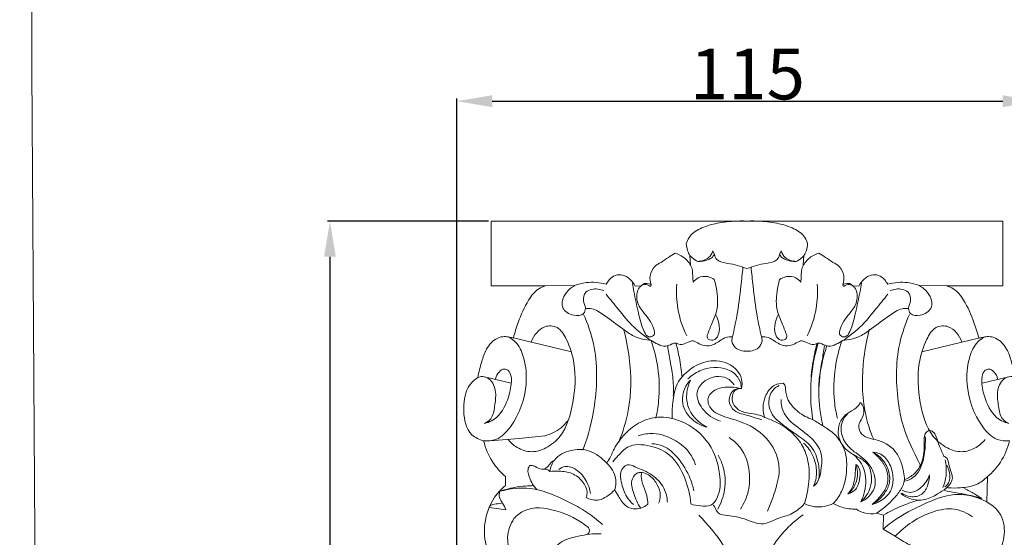
# Model space of a CAD drawing. Units: millimetres. Extents: x -4 to 1104, y -53 to 5505.
# Drawn here: x -4 to 190, y 4543 to 4645 of the extents above; entities that cross this region are included whole.
import ezdxf

# ---------------------------------------------------------------- set-up
doc = ezdxf.new("R2010")
doc.units = ezdxf.units.MM
doc.layers.get('0').update_dxf_attribs({"lineweight": 5})
doc.styles.add('Arial', font='arial.ttf')
doc.dimstyles.new('Dimension Style 01', dxfattribs={"dimtxt": 10, "dimasz": 7, "dimexe": 0.5, "dimexo": 0.5, "dimgap": 0.25, "dimtad": 1, "dimtoh": 1, "dimdec": 0, "dimzin": 1, "dimdsep": 46, "dimtxsty": 'Arial', "dimcen": 0.5, "dimazin": 0, "dimtfac": 1, "dimtdec": 4, "dimtix": 1, "dimtmove": 1, "dimatfit": 3, "dimfxl": 1, "dimtolj": 1, "dimtzin": 1, "dimarcsym": 0})

# ---------------------------------------------------------------- blocks, each defined once
blk = doc.blocks.new('*D2239')
at = {"color": 0, "lineweight": -2, "transparency": 16777216}
for p, q in [((82.36, 4497.17), (82.36, 4629.34)), ((89.36, 4628.84), (190.16, 4628.84)), ((197.16, 4505.87), (197.16, 4629.34))]:
    blk.add_line(p, q, dxfattribs=at)
at = {"color": 0, "transparency": 16777216}
for points in [[(89.36, 4630.01), (89.36, 4627.67), (82.36, 4628.84)], [(190.16, 4630.01), (190.16, 4627.67), (197.16, 4628.84)]]:
    blk.add_solid(points, dxfattribs=at)
at = {"layer": 'Defpoints', "color": 0, "transparency": 16777216}
for p in [(197.16, 4628.84), (197.16, 4505.37), (82.36, 4496.67)]:
    blk.add_point(p, dxfattribs=at)
at = {"color": 0, "transparency": 16777216, "insert": (139.76, 4634.2), "char_height": 10, "attachment_point": 5, "style": 'Arial'}
blk.add_mtext('\\A1;115', dxfattribs=at)
blk = doc.blocks.new('*D2240')
at = {"color": 0, "lineweight": -2, "transparency": 16777216}
for p, q in [((88.63, 4605.14), (56.83, 4605.14)), ((57.33, 4598.14), (57.33, 4263.14)), ((134.91, 4256.14), (56.83, 4256.14))]:
    blk.add_line(p, q, dxfattribs=at)
at = {"color": 0, "transparency": 16777216}
for points in [[(56.17, 4598.14), (58.5, 4598.14), (57.33, 4605.14)], [(56.17, 4263.14), (58.5, 4263.14), (57.33, 4256.14)]]:
    blk.add_solid(points, dxfattribs=at)
at = {"layer": 'Defpoints', "color": 0, "transparency": 16777216}
for p in [(89.13, 4605.14), (57.33, 4256.14), (135.41, 4256.14)]:
    blk.add_point(p, dxfattribs=at)
at = {"color": 0, "transparency": 16777216, "insert": (51.97, 4430.64), "char_height": 10, "attachment_point": 5, "rotation": 90, "style": 'Arial'}
blk.add_mtext('\\A1;349', dxfattribs=at)
blk = doc.blocks.new('KR-050R_349_115_f')
for p, q in [((-55.6, 0.26), (-5.07, 0.29)), ((-55.6, -12.52), (-55.6, 0.26)), ((45.46, 0.26), (-5.07, 0.29)), ((45.46, -12.52), (45.46, 0.26)), ((-11.8, -5.62), (-11.5, -6.28)), ((1.66, -5.62), (1.36, -6.28)), ((-16.2, -8.43), (-16.33, -6.49)), ((6.05, -8.43), (6.18, -6.49)), ((-44.82, -12.52), (-55.6, -12.52)), ((-44.82, -12.52), (-39.1, -12.46)), ((-27.16, -12.54), (-25.94, -12.51)), ((17.02, -12.54), (15.8, -12.51)), ((34.68, -12.52), (28.96, -12.46)), ((34.68, -12.52), (45.46, -12.52)), ((-51.19, -22.78), (-39.75, -25.5)), ((40.88, -22.78), (29.44, -25.5)), ((-56.9, -30.45), (-51.64, -31.72)), ((46.6, -30.45), (41.33, -31.72)), ((-52.78, -51.93), (-52.72, -50.17)), ((42.41, -50.17), (42.27, -55.22)), ((-55.9, -56.29), (-52.65, -56.76)), ((20.52, -57.4), (21.91, -57.76)), ((21.91, -57.76), (21.84, -60.52)), ((21.84, -60.52), (24.17, -61.95))]:
    blk.add_line(p, q)
for points, knots in [([(-17.05, -4.21), (-16.93, -3.77), (-16.41, -2.45), (-14.28, -1.01), (-11.22, -0.1), (-8.07, 0.3), (-5.96, 0.32), (-5.07, 0.29)], [0, 0, 0, 0, 1.687875, 5.159504, 9.037474, 13.621776, 16.928559, 16.928559, 16.928559, 16.928559]), ([(6.9, -4.21), (6.79, -3.77), (6.27, -2.45), (4.14, -1.01), (1.08, -0.1), (-2.07, 0.3), (-4.19, 0.32), (-5.07, 0.29)], [0, 0, 0, 0, 1.687875, 5.159504, 9.037474, 13.621776, 16.928559, 16.928559, 16.928559, 16.928559]), ([(-16.33, -6.49), (-16.52, -6.19), (-16.87, -5.46), (-17.02, -4.66), (-17.05, -4.21)], [0, 0, 0, 0, 1.32971, 2.999314, 2.999314, 2.999314, 2.999314]), ([(-14.79, -7.67), (-14.42, -7.67), (-13.65, -7.53), (-12.46, -6.95), (-11.96, -6.11), (-11.8, -5.62)], [0, 0, 0, 0, 1.388491, 2.86202, 4.792378, 4.792378, 4.792378, 4.792378]), ([(4.65, -7.67), (4.27, -7.67), (3.51, -7.53), (2.32, -6.95), (1.82, -6.11), (1.66, -5.62)], [0, 0, 0, 0, 1.388491, 2.86202, 4.792378, 4.792378, 4.792378, 4.792378]), ([(6.18, -6.49), (6.37, -6.19), (6.73, -5.46), (6.88, -4.66), (6.9, -4.21)], [0, 0, 0, 0, 1.32971, 2.999314, 2.999314, 2.999314, 2.999314]), ([(-23.98, -12.24), (-24.18, -11.7), (-24.38, -10.4), (-23.54, -8.65), (-21.92, -7.85), (-20.65, -6.9), (-19.69, -6.32), (-19.25, -6.05)], [0, 0, 0, 0, 2.129861, 4.741146, 6.534192, 8.743592, 10.693265, 10.693265, 10.693265, 10.693265]), ([(-19.25, -6.05), (-18.7, -6.21), (-17.49, -6.77), (-16.58, -7.79), (-16.2, -8.43)], [0, 0, 0, 0, 2.126659, 4.901364, 4.901364, 4.901364, 4.901364]), ([(-16.33, -6.49), (-16.18, -6.67), (-15.73, -7.15), (-15.17, -7.5), (-14.79, -7.67)], [0, 0, 0, 0, 0.864751, 2.429739, 2.429739, 2.429739, 2.429739]), ([(-11.5, -6.28), (-11.63, -6.5), (-11.96, -6.93), (-13.05, -7.57), (-14.08, -7.74), (-14.79, -7.67)], [0, 0, 0, 0, 0.949683, 1.98998, 4.644729, 4.644729, 4.644729, 4.644729]), ([(-11.5, -6.28), (-11.42, -6.65), (-10.98, -7.84), (-8.9, -7.99), (-6.95, -8.45), (-5.69, -8.85), (-5.08, -9.09)], [0, 0, 0, 0, 1.428699, 4.281099, 6.703178, 9.154996, 9.154996, 9.154996, 9.154996]), ([(1.36, -6.28), (1.28, -6.65), (0.83, -7.84), (-1.25, -7.99), (-3.19, -8.45), (-4.45, -8.85), (-5.07, -9.09)], [0, 0, 0, 0, 1.428699, 4.281099, 6.703178, 9.154996, 9.154996, 9.154996, 9.154996]), ([(1.36, -6.28), (1.49, -6.5), (1.82, -6.93), (2.9, -7.57), (3.94, -7.74), (4.65, -7.67)], [0, 0, 0, 0, 0.949683, 1.98998, 4.644729, 4.644729, 4.644729, 4.644729]), ([(6.18, -6.49), (6.04, -6.67), (5.59, -7.15), (5.03, -7.5), (4.65, -7.67)], [0, 0, 0, 0, 0.864751, 2.429739, 2.429739, 2.429739, 2.429739]), ([(9.11, -6.05), (8.56, -6.21), (7.34, -6.77), (6.44, -7.79), (6.05, -8.43)], [0, 0, 0, 0, 2.126659, 4.901364, 4.901364, 4.901364, 4.901364]), ([(13.84, -12.24), (14.04, -11.7), (14.24, -10.4), (13.4, -8.65), (11.78, -7.85), (10.5, -6.9), (9.55, -6.32), (9.11, -6.05)], [0, 0, 0, 0, 2.129861, 4.741146, 6.534192, 8.743592, 10.693265, 10.693265, 10.693265, 10.693265]), ([(-16.2, -8.43), (-16.03, -8.76), (-15.75, -9.52), (-15.83, -10.67), (-15.73, -11.44), (-15.69, -11.79)], [0, 0, 0, 0, 1.402486, 2.926085, 4.266568, 4.266568, 4.266568, 4.266568]), ([(-5.88, -8.78), (-5.99, -10.04), (-6.32, -13.27), (-6.92, -17.88), (-7.61, -21.18), (-7.93, -22.55)], [0, 0, 0, 0, 4.732254, 12.101808, 17.324557, 17.324557, 17.324557, 17.324557]), ([(-4.26, -8.78), (-4.15, -10.04), (-3.82, -13.27), (-3.22, -17.88), (-2.53, -21.18), (-2.21, -22.55)], [0, 0, 0, 0, 4.732254, 12.101808, 17.324557, 17.324557, 17.324557, 17.324557]), ([(6.05, -8.43), (5.89, -8.76), (5.61, -9.52), (5.69, -10.67), (5.59, -11.44), (5.55, -11.79)], [0, 0, 0, 0, 1.402486, 2.926085, 4.266568, 4.266568, 4.266568, 4.266568]), ([(-32.86, -12.18), (-32.69, -11.88), (-32.19, -11.2), (-31.15, -10.29), (-28.94, -10.24), (-27.66, -11.56), (-27.16, -12.54)], [0, 0, 0, 0, 1.284274, 3.14233, 4.901067, 8.995974, 8.995974, 8.995974, 8.995974]), ([(-15.69, -11.79), (-15.42, -11.44), (-14.61, -10.69), (-12.95, -10.53), (-11.92, -10.96), (-11.52, -11.22)], [0, 0, 0, 0, 1.655729, 3.947445, 5.744247, 5.744247, 5.744247, 5.744247]), ([(-11.52, -11.22), (-11.27, -12), (-10.85, -14.06), (-10.75, -17.19), (-12.02, -19.86), (-12.63, -21.5), (-13.17, -22.99), (-11.51, -23.53), (-10.42, -21.91), (-10.52, -20.03), (-10.95, -18.73), (-11.22, -18.21)], [0, 0, 0, 0, 3.051332, 7.823428, 11.387338, 13.697489, 14.846216, 16.361906, 18.165654, 21.07178, 23.231036, 23.231036, 23.231036, 23.231036]), ([(1.37, -11.22), (1.13, -12), (0.71, -14.06), (0.61, -17.19), (1.88, -19.86), (2.49, -21.5), (3.02, -22.99), (1.37, -23.53), (0.28, -21.91), (0.38, -20.03), (0.81, -18.73), (1.07, -18.21)], [0, 0, 0, 0, 3.051332, 7.823428, 11.387338, 13.697489, 14.846216, 16.361906, 18.165654, 21.07178, 23.231036, 23.231036, 23.231036, 23.231036]), ([(5.55, -11.79), (5.28, -11.44), (4.47, -10.69), (2.81, -10.53), (1.78, -10.96), (1.37, -11.22)], [0, 0, 0, 0, 1.655729, 3.947445, 5.744247, 5.744247, 5.744247, 5.744247]), ([(22.71, -12.18), (22.55, -11.88), (22.05, -11.2), (21.01, -10.29), (18.8, -10.24), (17.52, -11.56), (17.02, -12.54)], [0, 0, 0, 0, 1.284274, 3.14233, 4.901067, 8.995974, 8.995974, 8.995974, 8.995974]), ([(-51.19, -22.78), (-50.92, -21.75), (-50.09, -19.18), (-48.67, -15.79), (-46.69, -13.23), (-45.29, -12.66), (-44.82, -12.52)], [0, 0, 0, 0, 3.984158, 10.040949, 13.76273, 15.574012, 15.574012, 15.574012, 15.574012]), ([(-39.1, -12.46), (-39.43, -12.64), (-40.27, -13.23), (-41.45, -14.56), (-41.81, -17.16), (-39.59, -18.49), (-37.33, -18.43), (-36.78, -16.73), (-37.59, -15.44), (-37.14, -13.71), (-35.38, -12.94), (-34.06, -13.15), (-33.33, -13.51)], [0, 0, 0, 0, 1.381761, 3.818323, 6.555075, 9.790479, 12.219958, 13.612342, 15.523045, 17.666091, 19.23211, 22.268951, 22.268951, 22.268951, 22.268951]), ([(-39.1, -12.46), (-38.37, -12.18), (-36.31, -11.63), (-34.13, -11.82), (-32.86, -12.18)], [0, 0, 0, 0, 2.944912, 7.877385, 7.877385, 7.877385, 7.877385]), ([(-27.67, -11.98), (-27.58, -12.52), (-27.25, -14.47), (-26.54, -17.73), (-25.84, -20.65), (-24.75, -22.76), (-23.09, -22.42), (-23.5, -20.52), (-24.42, -19.17), (-25.46, -17.76), (-26.69, -16.23), (-27.02, -14.39), (-26.52, -12.97), (-26.1, -12.61), (-25.94, -12.51)], [0, 0, 0, 0, 2.070803, 7.404088, 12.207552, 13.905776, 15.152835, 16.997103, 19.474495, 21.719063, 23.404669, 26.805598, 28.095322, 28.810237, 28.810237, 28.810237, 28.810237]), ([(-25.94, -12.51), (-25.86, -12.4), (-25.39, -11.87), (-24.49, -11.99), (-23.98, -12.24)], [0, 0, 0, 0, 0.489851, 2.584456, 2.584456, 2.584456, 2.584456]), ([(-25.77, -12.37), (-25.59, -12.3), (-25.07, -12.17), (-24.52, -12.35), (-24.23, -12.54)], [0, 0, 0, 0, 0.704412, 1.97716, 1.97716, 1.97716, 1.97716]), ([(-24.23, -12.54), (-24.17, -12.55), (-23.97, -12.55), (-23.97, -12.33), (-23.98, -12.24)], [0, 0, 0, 0, 0.2460706, 0.5928154, 0.5928154, 0.5928154, 0.5928154]), ([(-18.95, -12.17), (-19.06, -13.77), (-18.9, -17.3), (-17.8, -20.67), (-16.98, -22.37)], [0, 0, 0, 0, 5.988227, 13.0242, 13.0242, 13.0242, 13.0242]), ([(8.81, -12.17), (8.92, -13.77), (8.76, -17.3), (7.65, -20.67), (6.84, -22.37)], [0, 0, 0, 0, 5.988227, 13.0242, 13.0242, 13.0242, 13.0242]), ([(17.53, -11.98), (17.44, -12.52), (17.1, -14.47), (16.39, -17.73), (15.7, -20.65), (14.61, -22.76), (12.94, -22.42), (13.36, -20.52), (14.28, -19.17), (15.32, -17.76), (16.55, -16.23), (16.87, -14.39), (16.38, -12.97), (15.96, -12.61), (15.8, -12.51)], [0, 0, 0, 0, 2.070803, 7.404088, 12.207552, 13.905776, 15.152835, 16.997103, 19.474495, 21.719063, 23.404669, 26.805598, 28.095322, 28.810237, 28.810237, 28.810237, 28.810237]), ([(14.09, -12.54), (14.03, -12.55), (13.83, -12.55), (13.82, -12.33), (13.84, -12.24)], [0, 0, 0, 0, 0.2460706, 0.5928154, 0.5928154, 0.5928154, 0.5928154]), ([(15.8, -12.51), (15.72, -12.4), (15.25, -11.87), (14.35, -11.99), (13.84, -12.24)], [0, 0, 0, 0, 0.489851, 2.584456, 2.584456, 2.584456, 2.584456]), ([(15.62, -12.37), (15.45, -12.3), (14.92, -12.17), (14.38, -12.35), (14.09, -12.54)], [0, 0, 0, 0, 0.704412, 1.97716, 1.97716, 1.97716, 1.97716]), ([(28.96, -12.46), (28.22, -12.18), (26.16, -11.63), (23.99, -11.82), (22.71, -12.18)], [0, 0, 0, 0, 2.944912, 7.877385, 7.877385, 7.877385, 7.877385]), ([(28.96, -12.46), (29.28, -12.64), (30.13, -13.23), (31.31, -14.56), (31.67, -17.16), (29.44, -18.49), (27.19, -18.43), (26.64, -16.73), (27.44, -15.44), (27, -13.71), (25.24, -12.94), (23.92, -13.15), (23.19, -13.51)], [0, 0, 0, 0, 1.381761, 3.818323, 6.555075, 9.790479, 12.219958, 13.612342, 15.523045, 17.666091, 19.23211, 22.268951, 22.268951, 22.268951, 22.268951]), ([(40.7, -22.78), (40.43, -21.75), (39.59, -19.18), (38.18, -15.79), (36.2, -13.23), (34.79, -12.66), (34.33, -12.52)], [0, 0, 0, 0, 3.984158, 10.040949, 13.76273, 15.574012, 15.574012, 15.574012, 15.574012]), ([(-32.88, -14.15), (-32.09, -15.16), (-30.28, -17.35), (-27.61, -20.7), (-24.76, -22.85), (-22.67, -24.09), (-21.17, -24.58), (-20.08, -24.08), (-19.11, -23.64), (-18.17, -24.36), (-16.98, -23.73), (-15.66, -23.12), (-14.34, -24.18), (-12.41, -24.62), (-10.71, -23.56), (-9.33, -22.61), (-8.39, -22.52), (-7.93, -22.55)], [0, 0, 0, 0, 4.760564, 10.616733, 15.956922, 17.869878, 19.799566, 21.452279, 22.258642, 23.528796, 25.159099, 26.895517, 28.464975, 30.950743, 33.833253, 35.51617, 37.202235, 37.202235, 37.202235, 37.202235]), ([(22.73, -14.15), (21.95, -15.16), (20.14, -17.35), (17.47, -20.7), (14.62, -22.85), (12.53, -24.09), (11.03, -24.58), (9.93, -24.08), (8.97, -23.64), (8.03, -24.36), (6.84, -23.73), (5.52, -23.12), (4.2, -24.18), (2.27, -24.62), (0.57, -23.56), (-0.81, -22.61), (-1.76, -22.52), (-2.21, -22.55)], [0, 0, 0, 0, 4.760564, 10.616733, 15.956922, 17.869878, 19.799566, 21.452279, 22.258642, 23.528796, 25.159099, 26.895517, 28.464975, 30.950743, 33.833253, 35.51617, 37.202235, 37.202235, 37.202235, 37.202235]), ([(-36.89, -16.98), (-36.49, -16.96), (-35.13, -16.99), (-32.71, -18.71), (-30.12, -20.65), (-27.2, -22.73), (-25.14, -23.2), (-23.97, -23.3)], [0, 0, 0, 0, 1.495217, 4.961748, 10.579689, 13.843648, 18.20212, 18.20212, 18.20212, 18.20212]), ([(26.75, -16.98), (26.35, -16.96), (24.99, -16.99), (22.57, -18.71), (19.97, -20.65), (17.06, -22.73), (15, -23.2), (13.83, -23.3)], [0, 0, 0, 0, 1.495217, 4.961748, 10.579689, 13.843648, 18.20212, 18.20212, 18.20212, 18.20212]), ([(-37.32, -18.14), (-36.49, -19.99), (-34.5, -25.8), (-34.66, -35.16), (-36.39, -42.08), (-37.46, -44.93)], [0, 0, 0, 0, 7.565125, 22.698329, 34.056256, 34.056256, 34.056256, 34.056256]), ([(27.01, -18.14), (26.18, -19.99), (24.19, -25.8), (24.36, -35.16), (26.08, -42.08), (29.15, -47.85)], [0, 0, 0, 0, 7.565125, 22.698329, 34.056256, 34.056256, 34.056256, 34.056256]), ([(-47.68, -23.59), (-47.44, -22.92), (-46.71, -21.73), (-44.98, -20.24), (-42.16, -20.46), (-40.26, -23.67), (-38.74, -28.64), (-39.13, -35.37), (-40.9, -41.56), (-44.46, -44.59), (-47.61, -45.56), (-50.37, -44.67), (-51.73, -43.47), (-52.23, -42.87)], [0, 0, 0, 0, 2.646519, 5.136496, 8.148164, 11.76649, 18.038852, 27.656186, 36.536126, 41.008435, 44.549375, 48.330555, 51.228081, 51.228081, 51.228081, 51.228081]), ([(-29.43, -21.03), (-28.92, -22.9), (-27.92, -28.22), (-27.87, -35.92), (-29.56, -41.35), (-30.39, -43.34)], [0, 0, 0, 0, 7.248815, 20.169463, 28.229517, 28.229517, 28.229517, 28.229517]), ([(19.12, -21.03), (18.62, -22.9), (17.61, -28.22), (17.57, -35.92), (19.25, -41.35), (19.91, -42.71)], [0, 0, 0, 0, 7.248815, 20.169463, 28.229517, 28.229517, 28.229517, 28.229517]), ([(37.37, -23.59), (37.13, -22.92), (36.4, -21.73), (34.67, -20.24), (31.85, -20.46), (29.95, -23.67), (28.43, -28.64), (28.82, -35.37), (30.59, -41.56), (34.15, -44.59), (37.3, -45.56), (40.06, -44.67), (41.43, -43.47), (41.92, -42.87)], [0, 0, 0, 0, 2.646519, 5.136496, 8.148164, 11.76649, 18.038852, 27.656186, 36.536126, 41.008435, 44.549375, 48.330555, 51.228081, 51.228081, 51.228081, 51.228081]), ([(-58.23, -30.63), (-58.04, -29.56), (-57.51, -27.65), (-56.62, -24.78), (-54.91, -22.9), (-53.08, -22.43), (-52.03, -22.62), (-51.44, -22.73), (-51.19, -22.78)], [0, 0, 0, 0, 4.058687, 7.36732, 11.19046, 12.857747, 14.179807, 15.123993, 15.123993, 15.123993, 15.123993]), ([(-57.07, -43.1), (-56.26, -43.17), (-54.07, -43.01), (-50.37, -39.05), (-48.34, -33.21), (-48.77, -27.38), (-50.02, -24.27), (-51.37, -23.03), (-52, -22.66), (-52.23, -22.55)], [0, 0, 0, 0, 3.02342, 7.752094, 18.986248, 25.249505, 29.286624, 31.058766, 32.002953, 32.002953, 32.002953, 32.002953]), ([(-23.08, -38.63), (-22.82, -37.53), (-22.25, -34.21), (-22.43, -28.98), (-23.39, -25.02), (-23.97, -23.3)], [0, 0, 0, 0, 4.190695, 12.521124, 19.314342, 19.314342, 19.314342, 19.314342]), ([(-7.93, -22.55), (-8.02, -22.82), (-8.14, -23.61), (-7.25, -25.29), (-5.54, -25.48), (-4.6, -25.32)], [0, 0, 0, 0, 1.063373, 2.882559, 6.417815, 6.417815, 6.417815, 6.417815]), ([(-2.21, -22.55), (-2.12, -22.82), (-2, -23.61), (-2.89, -25.29), (-4.61, -25.48), (-5.54, -25.32)], [0, 0, 0, 0, 1.063373, 2.882559, 6.417815, 6.417815, 6.417815, 6.417815]), ([(12.77, -38.63), (12.51, -37.53), (11.94, -34.21), (12.12, -28.98), (13.08, -25.02), (13.67, -23.3)], [0, 0, 0, 0, 4.190695, 12.521124, 19.314342, 19.314342, 19.314342, 19.314342]), ([(46.76, -43.1), (45.96, -43.17), (43.76, -43.01), (40.07, -39.05), (38.03, -33.21), (38.47, -27.38), (39.71, -24.27), (41.06, -23.03), (41.69, -22.66), (41.92, -22.55)], [0, 0, 0, 0, 3.02342, 7.752094, 18.986248, 25.249505, 29.286624, 31.058766, 32.002953, 32.002953, 32.002953, 32.002953]), ([(47.92, -30.63), (47.73, -29.56), (47.2, -27.65), (46.32, -24.78), (44.6, -22.9), (42.77, -22.43), (41.72, -22.62), (41.13, -22.73), (40.88, -22.78)], [0, 0, 0, 0, 4.058687, 7.36732, 11.19046, 12.857747, 14.179807, 15.123993, 15.123993, 15.123993, 15.123993]), ([(-20.73, -24.37), (-20.56, -25.35), (-20.23, -27.54), (-19.58, -30.8), (-19.57, -33.12), (-19.63, -34.2)], [0, 0, 0, 0, 3.736096, 8.27189, 12.340763, 12.340763, 12.340763, 12.340763]), ([(-19.09, -23.84), (-18.83, -24.78), (-18.32, -26.99), (-18, -29.24), (-17.89, -30.53)], [0, 0, 0, 0, 3.62644, 8.459942, 8.459942, 8.459942, 8.459942]), ([(7.93, -38.93), (7.57, -36.67), (7.26, -31.54), (8.17, -26.46), (8.99, -23.78)], [0, 0, 0, 0, 8.536986, 19.013703, 19.013703, 19.013703, 19.013703]), ([(8.78, -23.84), (8.52, -24.78), (8.01, -26.99), (7.69, -29.24), (7.58, -30.53)], [0, 0, 0, 0, 3.62644, 8.459942, 8.459942, 8.459942, 8.459942]), ([(10.23, -24.37), (10.07, -25.35), (9.74, -27.54), (9.08, -30.8), (9.08, -33.12), (9.13, -34.2)], [0, 0, 0, 0, 3.736096, 8.27189, 12.340763, 12.340763, 12.340763, 12.340763]), ([(10.72, -24.28), (10.37, -25.3), (9.51, -28.35), (8.85, -33.66), (9.39, -37.92), (9.9, -39.99)], [0, 0, 0, 0, 3.999375, 11.821087, 19.807989, 19.807989, 19.807989, 19.807989]), ([(-56.91, -39.66), (-56.41, -39.55), (-54.39, -38.89), (-52.5, -35.95), (-51.66, -32.77), (-51.5, -30.58), (-52.01, -29.2), (-53.14, -28.76), (-54.18, -29.55), (-54.61, -30.36), (-54.72, -30.85)], [0, 0, 0, 0, 1.886735, 7.765561, 11.807612, 14.22672, 15.942936, 16.80704, 18.338326, 20.204112, 20.204112, 20.204112, 20.204112]), ([(-19.83, -38.73), (-19.89, -37.67), (-19.77, -35.38), (-19.14, -31.43), (-15.9, -28.34), (-11.55, -26.77), (-7.62, -28.08), (-5.96, -30.72), (-6.02, -32.19), (-6.16, -32.8)], [0, 0, 0, 0, 3.94329, 8.584217, 14.496162, 19.592844, 25.325464, 28.27455, 30.596008, 30.596008, 30.596008, 30.596008]), ([(-6.16, -32.8), (-6.19, -32.11), (-6.59, -30.45), (-9.57, -28.22), (-13.74, -28.64), (-16.07, -30.24), (-16.76, -30.89)], [0, 0, 0, 0, 2.59165, 6.002051, 12.93829, 16.464474, 16.464474, 16.464474, 16.464474]), ([(46.6, -39.66), (46.11, -39.55), (44.08, -38.89), (42.19, -35.95), (41.35, -32.77), (41.19, -30.58), (41.7, -29.2), (42.83, -28.76), (43.87, -29.55), (44.31, -30.36), (44.42, -30.85)], [0, 0, 0, 0, 1.886735, 7.765561, 11.807612, 14.22672, 15.942936, 16.80704, 18.338326, 20.204112, 20.204112, 20.204112, 20.204112]), ([(-57.07, -43.1), (-57.91, -42.87), (-60.37, -41.74), (-61.26, -37.23), (-60.79, -33.43), (-59.3, -31.37), (-58.55, -30.82), (-58.23, -30.63)], [0, 0, 0, 0, 3.229362, 9.371979, 15.243928, 17.235034, 18.65102, 18.65102, 18.65102, 18.65102]), ([(-58.23, -30.63), (-57.94, -30.5), (-57.16, -30.3), (-55.39, -30.96), (-54.46, -33.52), (-54.89, -36.18), (-55.22, -38.65), (-56.45, -39.45), (-56.91, -39.66)], [0, 0, 0, 0, 1.180319, 2.879062, 6.527804, 10.031217, 13.223196, 15.122391, 15.122391, 15.122391, 15.122391]), ([(-7.61, -32.04), (-7.98, -31.53), (-9.54, -29.97), (-13.2, -30.55), (-15.51, -33.65), (-13.92, -37.31), (-11.67, -38.79), (-10.27, -39.25)], [0, 0, 0, 0, 2.36253, 7.803107, 11.232561, 15.343548, 20.863758, 20.863758, 20.863758, 20.863758]), ([(47.92, -30.63), (47.63, -30.5), (46.85, -30.3), (45.08, -30.96), (44.16, -33.52), (44.58, -36.18), (44.91, -38.65), (46.14, -39.45), (46.6, -39.66)], [0, 0, 0, 0, 1.180319, 2.879062, 6.527804, 10.031217, 13.223196, 15.122391, 15.122391, 15.122391, 15.122391]), ([(-16.22, -31.12), (-16.58, -31.48), (-17.7, -32.9), (-18.22, -36.43), (-15.75, -39.3), (-13.78, -40.2), (-13.03, -40.4)], [0, 0, 0, 0, 1.881721, 6.691541, 11.815405, 14.716834, 14.716834, 14.716834, 14.716834]), ([(-16.22, -31.12), (-16.52, -31.75), (-17.06, -33.4), (-17.03, -37.16), (-14.66, -39.5), (-13.03, -40.4)], [0, 0, 0, 0, 2.573146, 6.454072, 13.411907, 13.411907, 13.411907, 13.411907]), ([(-6.16, -32.8), (-6.85, -32.61), (-8.55, -32.39), (-10.97, -32.62), (-13.12, -34.35), (-12.29, -37.45), (-8.05, -38.78), (-2.88, -40.36), (0.87, -44.94), (1.33, -48.29), (1.31, -49.52)], [0, 0, 0, 0, 2.694603, 6.315032, 8.984049, 11.642373, 16.349933, 24.301751, 32.043733, 36.63187, 36.63187, 36.63187, 36.63187]), ([(-6.16, -32.8), (-6.44, -32.75), (-7.28, -32.74), (-8.41, -33.73), (-8.81, -35.55), (-7.58, -37.49), (-4.94, -38.02), (-3.17, -38.67), (-2.11, -38.92)], [0, 0, 0, 0, 1.086512, 3.002496, 5.052656, 7.552643, 10.633002, 14.674819, 14.674819, 14.674819, 14.674819]), ([(-6.16, -32.8), (-6.52, -32.76), (-7.34, -32.86), (-8, -33.99), (-8.11, -35.48), (-6.94, -37.11), (-4.95, -37.64), (-3.03, -37.84), (-1.19, -38.62), (1.61, -39.71), (4.58, -41.87), (6.68, -45.41), (7.32, -48.67), (7.1, -52.16), (6.65, -54.28), (6.26, -55.51)], [0, 0, 0, 0, 1.357889, 2.734858, 4.510479, 6.702589, 9.580236, 11.891226, 13.890237, 16.974701, 23.141162, 27.104002, 32.072207, 35.286342, 40.099102, 40.099102, 40.099102, 40.099102]), ([(2.09, -31.74), (1.53, -31.75), (0.08, -32), (-1.33, -33.76), (-2.03, -36.08), (-1.86, -37.71), (-1.6, -38.55)], [0, 0, 0, 0, 2.074002, 5.205619, 7.765157, 11.057772, 11.057772, 11.057772, 11.057772]), ([(1.28, -32.17), (0.8, -32.4), (-0.39, -33.25), (-1.03, -35.67), (-0.13, -38.23), (2.27, -40.19), (5.01, -42.05), (8.17, -44.38), (9.21, -47.78), (9.21, -49.95), (9.08, -50.85)], [0, 0, 0, 0, 2.000047, 5.216522, 8.533654, 11.568287, 16.555806, 21.053114, 25.738984, 29.134202, 29.134202, 29.134202, 29.134202]), ([(2.09, -31.74), (2.21, -31.86), (2.51, -32.21), (2.54, -33.43), (3, -35.42), (5.04, -37.56), (6.89, -38.58), (7.93, -38.93)], [0, 0, 0, 0, 0.625211, 1.655588, 4.375893, 8.137261, 12.196336, 12.196336, 12.196336, 12.196336]), ([(8.09, -52.08), (8.35, -51.85), (9.17, -50.97), (9.65, -48.53), (9.94, -44.67), (6.47, -41.36), (3.04, -39.25), (1.7, -36.6), (1.65, -35.32), (1.68, -34.95)], [0, 0, 0, 0, 1.291945, 4.390497, 8.986081, 15.009336, 20.760413, 24.070787, 25.474402, 25.474402, 25.474402, 25.474402]), ([(13.37, -43.23), (13.01, -42.26), (12.84, -41.11), (13.24, -39.12), (14.72, -37.57), (16.31, -36.83), (17.21, -35.91), (17.18, -35.63)], [0, 0, 0, 0, 1.955618, 4.661927, 7.148188, 9.611244, 11.541983, 11.541983, 11.541983, 11.541983]), ([(17.38, -35.62), (17.59, -35.83), (18.19, -36.85), (17.84, -38.49), (16.66, -40.07), (17.74, -42.63), (21.32, -42.75), (24.35, -44.84), (25.62, -47.94), (25.98, -49.75), (26.04, -50.76)], [0, 0, 0, 0, 1.364957, 3.926383, 6.003126, 8.262735, 12.584454, 18.049354, 21.06954, 24.86364, 24.86364, 24.86364, 24.86364]), ([(17.38, -35.62), (17.36, -35.6), (17.32, -35.58), (17.24, -35.59), (17.2, -35.62), (17.18, -35.63)], [0, 0, 0, 0, 0.0782454, 0.1838823, 0.2633222, 0.2633222, 0.2633222, 0.2633222]), ([(-32.68, -47.33), (-32.54, -47.14), (-32, -46.32), (-31.19, -44.24), (-29.23, -41.57), (-26.28, -39.25), (-22.37, -38.12), (-17.21, -39.11), (-12.16, -43.11), (-10.29, -49.09), (-10.27, -53.51), (-12.08, -56.14), (-14.25, -56), (-15.55, -55.79), (-16.17, -55.56)], [0, 0, 0, 0, 0.872764, 3.673022, 8.250938, 13.063069, 17.420286, 23.027021, 32.071173, 39.821629, 45.732634, 48.05636, 50.608811, 53.07736, 53.07736, 53.07736, 53.07736]), ([(14.8, -37.75), (14.36, -38.18), (13.33, -39.59), (13.52, -42.7), (15.63, -45.07), (18.74, -46.97), (20.21, -49.6), (20.37, -52.5), (19, -54.21), (17.79, -55.04), (17.39, -55.15)], [0, 0, 0, 0, 2.309744, 6.264646, 10.35031, 14.363827, 18.790572, 21.375181, 25.066836, 26.601663, 26.601663, 26.601663, 26.601663]), ([(-45, -42.1), (-44.45, -41.97), (-42.7, -41.37), (-41.22, -40.13), (-40.44, -39.13)], [0, 0, 0, 0, 2.097214, 6.855539, 6.855539, 6.855539, 6.855539]), ([(11.94, -55.49), (12.59, -54.78), (14.24, -52.5), (14.72, -48.69), (14.52, -45.36), (13.69, -43.87), (13.23, -43.1), (12.69, -42.13), (11.26, -40.97), (9.35, -39.78), (8.29, -39.14), (7.93, -38.93)], [0, 0, 0, 0, 3.566958, 10.276077, 13.817371, 16.793099, 16.793099, 16.793099, 20.584642, 23.619628, 25.195709, 25.195709, 25.195709, 25.195709]), ([(-56.65, -43.17), (-54.46, -43.02), (-50.57, -42.7), (-46.69, -42.29), (-45, -42.1)], [0, 0, 0, 0, 8.201806, 14.555589, 14.555589, 14.555589, 14.555589]), ([(-26.54, -42.1), (-25.59, -41.79), (-22.98, -41.33), (-19.29, -42.74), (-16.43, -45.11), (-15.51, -47.02), (-15.24, -47.84)], [0, 0, 0, 0, 3.750325, 9.579551, 14.084371, 17.308179, 17.308179, 17.308179, 17.308179]), ([(-8.6, -42.47), (-7.75, -43.01), (-5.66, -44.82), (-4.42, -48.8), (-4.57, -53.09), (-5.65, -55.49), (-6.36, -56.58)], [0, 0, 0, 0, 3.750835, 10.01999, 14.734641, 19.567665, 19.567665, 19.567665, 19.567665]), ([(26.04, -50.76), (26.73, -50.51), (28.22, -49.65), (29.84, -46.98), (30.01, -44.22), (29.81, -41.84), (30.55, -41.22), (30.83, -41.04)], [0, 0, 0, 0, 2.745661, 6.206775, 11.107974, 13.161979, 14.410888, 14.410888, 14.410888, 14.410888]), ([(26.11, -51.09), (26.68, -50.95), (27.88, -50.43), (29.36, -48.57), (30.01, -45.69), (30.2, -43.47), (30.13, -42.27)], [0, 0, 0, 0, 2.177563, 4.735552, 8.49858, 13.012881, 13.012881, 13.012881, 13.012881]), ([(30.83, -41.04), (31.12, -41.06), (31.84, -41.24), (32.4, -42.56), (32.93, -44.22), (33.5, -45.51), (33.82, -46.18)], [0, 0, 0, 0, 1.065612, 2.52289, 4.957819, 7.734628, 7.734628, 7.734628, 7.734628]), ([(-52.72, -50.17), (-53.7, -49.34), (-55.61, -47.22), (-56.71, -44.58), (-57.07, -43.1)], [0, 0, 0, 0, 4.780489, 10.458468, 10.458468, 10.458468, 10.458468]), ([(-16.17, -55.56), (-16.29, -53.81), (-17.14, -50.37), (-19.71, -45.79), (-24.11, -43.88), (-28.29, -43.61), (-30.3, -45.8), (-31.2, -46.8), (-31.53, -47.23)], [0, 0, 0, 0, 6.530008, 13.185741, 18.531536, 24.069378, 27.131237, 29.137673, 29.137673, 29.137673, 29.137673]), ([(-23.84, -43.67), (-23.09, -43.71), (-21.1, -44.08), (-18.36, -46.63), (-16.43, -49.79), (-15.74, -52.17), (-15.57, -52.98)], [0, 0, 0, 0, 2.809138, 7.276613, 13.420735, 16.487716, 16.487716, 16.487716, 16.487716]), ([(6.11, -43.56), (6.53, -43.93), (7.44, -44.91), (8.37, -46.94), (8.85, -49.48), (8.43, -51.25), (8.09, -52.08)], [0, 0, 0, 0, 2.080458, 4.936058, 8.221211, 11.541053, 11.541053, 11.541053, 11.541053]), ([(13.37, -43.23), (13.68, -43.81), (14.58, -45.1), (16.63, -46.2), (18.95, -47.46), (19.61, -49.98), (19.41, -52.73), (18.24, -54.39), (17.39, -55.15)], [0, 0, 0, 0, 2.427321, 5.67562, 8.660388, 11.819398, 14.637409, 18.871691, 18.871691, 18.871691, 18.871691]), ([(42.41, -50.17), (43.39, -49.34), (45.3, -47.22), (46.4, -44.58), (46.76, -43.1)], [0, 0, 0, 0, 4.780489, 10.458468, 10.458468, 10.458468, 10.458468]), ([(-31.16, -52.77), (-30.95, -51.93), (-30.78, -49.69), (-33.13, -46.88), (-36.24, -44.68), (-40.06, -44.78), (-43.1, -46.31), (-43.87, -48.34), (-44.02, -49.15)], [0, 0, 0, 0, 3.245529, 7.808315, 12.903653, 16.919985, 21.547393, 24.593279, 24.593279, 24.593279, 24.593279]), ([(-10.78, -45.91), (-10.38, -46.61), (-9.43, -48.79), (-9.18, -52.63), (-10.18, -55.43), (-10.84, -56.61)], [0, 0, 0, 0, 2.98841, 8.809133, 13.835038, 13.835038, 13.835038, 13.835038]), ([(17.39, -55.15), (17.73, -54.49), (18.25, -53.1), (18.49, -50.81), (18.13, -48.61), (17.08, -46.93), (16.29, -46.1), (15.9, -45.77)], [0, 0, 0, 0, 2.745095, 5.48874, 8.503127, 10.869726, 12.763354, 12.763354, 12.763354, 12.763354]), ([(19.78, -45.34), (20.14, -45.63), (21.06, -46.51), (22.66, -48.47), (23.02, -51.72), (21.3, -54.08), (20.19, -55.21), (19.63, -55.65)], [0, 0, 0, 0, 1.740995, 4.710786, 9.336434, 12.566051, 15.249936, 15.249936, 15.249936, 15.249936]), ([(19.63, -55.65), (20.17, -55.52), (21.57, -54.94), (23.49, -53.28), (23.95, -50.38), (23.31, -47.75), (21.78, -45.68), (20.33, -45.36), (19.78, -45.34)], [0, 0, 0, 0, 2.067875, 5.651845, 8.845988, 12.452216, 15.689096, 17.73243, 17.73243, 17.73243, 17.73243]), ([(19.78, -45.34), (20.31, -45.6), (21.59, -46.44), (22.89, -48.56), (23.34, -51.23), (22.1, -53.71), (20.79, -54.96), (19.91, -55.5)], [0, 0, 0, 0, 2.19211, 5.616486, 8.997215, 11.760377, 15.595287, 15.595287, 15.595287, 15.595287]), ([(25.3, -53.53), (25.83, -53.94), (27.32, -54.74), (30.05, -55.01), (32.4, -53.71), (34.3, -52.55), (35.97, -50.62), (34.74, -48.52), (34.72, -46.49), (33.91, -46.21), (33.82, -46.18)], [0, 0, 0, 0, 2.492882, 6.230763, 9.621313, 12.189943, 14.813143, 17.830778, 20.592654, 20.927918, 20.927918, 20.927918, 20.927918]), ([(-46.55, -52.7), (-46.8, -52.47), (-47.36, -51.86), (-47.94, -50.5), (-48.54, -49.06), (-48.12, -48.18), (-47.98, -47.96)], [0, 0, 0, 0, 1.240053, 3.059238, 5.558644, 6.538992, 6.538992, 6.538992, 6.538992]), ([(-47.98, -47.96), (-47.71, -47.96), (-46.98, -48), (-45.97, -48.88), (-44.68, -48.56), (-44.14, -49.03), (-44.02, -49.15)], [0, 0, 0, 0, 1.012281, 2.65937, 4.636393, 5.239376, 5.239376, 5.239376, 5.239376]), ([(-45.02, -48.68), (-44.69, -48.44), (-44.13, -48.04), (-43.74, -47.24), (-43.31, -47.08), (-43.16, -47.05)], [0, 0, 0, 0, 1.513721, 2.539014, 3.127222, 3.127222, 3.127222, 3.127222]), ([(-35.97, -53.49), (-36.09, -52.67), (-36.7, -50.85), (-38.41, -48.82), (-40.72, -47.86), (-41.85, -48.49), (-42.2, -48.77)], [0, 0, 0, 0, 3.093711, 6.995616, 9.757561, 11.450099, 11.450099, 11.450099, 11.450099]), ([(-27.5, -55.66), (-27.99, -55.22), (-29.15, -53.9), (-29.85, -51.6), (-30.27, -49.28), (-28.86, -47.48), (-26.41, -48.57), (-23.8, -49.57), (-21.33, -52.15), (-20.83, -54.27), (-20.78, -55.22)], [0, 0, 0, 0, 2.477082, 6.413006, 8.807916, 11.141279, 13.073612, 17.759106, 22.037858, 25.606949, 25.606949, 25.606949, 25.606949]), ([(14.82, -53.63), (15.48, -53.4), (16.88, -52.55), (17.23, -50.46), (17.36, -48.68), (16.68, -47.97), (16.4, -47.76)], [0, 0, 0, 0, 2.627344, 5.482972, 7.58674, 8.893376, 8.893376, 8.893376, 8.893376]), ([(16.4, -47.76), (16.39, -48.29), (16.27, -49.59), (16.16, -51.69), (15.31, -53.05), (14.82, -53.63)], [0, 0, 0, 0, 2.006436, 4.865247, 7.727413, 7.727413, 7.727413, 7.727413]), ([(16.4, -47.76), (16.57, -48.2), (16.88, -49.51), (16.54, -51.74), (15.44, -53.11), (14.82, -53.63)], [0, 0, 0, 0, 1.756282, 4.972047, 8.025793, 8.025793, 8.025793, 8.025793]), ([(33.62, -52.3), (33.85, -51.73), (34.25, -50.44), (34.32, -48.58), (34.16, -47.35), (34.05, -46.86)], [0, 0, 0, 0, 2.263073, 5.019617, 6.871718, 6.871718, 6.871718, 6.871718]), ([(34.36, -47.9), (34.72, -48.5), (35.07, -49.6), (34.96, -51.21), (34.36, -51.92), (34, -52.19)], [0, 0, 0, 0, 2.624905, 4.13805, 5.831691, 5.831691, 5.831691, 5.831691]), ([(-44.02, -49.15), (-43.4, -49.08), (-41.92, -49.07), (-39.51, -49.35), (-37.51, -50.92), (-36.51, -52.78), (-36.68, -53.91), (-36.8, -54.28)], [0, 0, 0, 0, 2.343378, 5.509619, 8.815446, 11.466076, 12.919027, 12.919027, 12.919027, 12.919027]), ([(-22.51, -55.4), (-22.31, -54.91), (-22, -53.65), (-22.71, -51.65), (-24.09, -49.86), (-26.51, -48.89), (-28.2, -50.98), (-27.44, -53.67), (-26.68, -55.52), (-26.05, -56.39)], [0, 0, 0, 0, 1.974339, 4.654932, 7.522836, 10.545019, 12.514148, 16.10604, 20.101857, 20.101857, 20.101857, 20.101857]), ([(-25.86, -49.35), (-25.93, -49.73), (-26.02, -50.86), (-25.26, -52.64), (-24.67, -54.33), (-24.66, -55.37), (-24.66, -55.62)], [0, 0, 0, 0, 1.418091, 4.155327, 7.0659, 8.01882, 8.01882, 8.01882, 8.01882]), ([(1.31, -49.52), (1.18, -50.23), (0.61, -52.78), (-0.25, -55.25), (-1.02, -56.97)], [0, 0, 0, 0, 2.6996, 9.723623, 9.723623, 9.723623, 9.723623]), ([(25.51, -53.44), (26.01, -53.78), (27.31, -54.32), (29.66, -53.94), (30.75, -51.85), (30.97, -50.47), (30.95, -49.81)], [0, 0, 0, 0, 2.25214, 5.117764, 7.891508, 10.330843, 10.330843, 10.330843, 10.330843]), ([(25.55, -52.87), (26.06, -53.14), (27.43, -53.54), (29.64, -52.31), (30.64, -50.77), (30.95, -49.81)], [0, 0, 0, 0, 2.141354, 4.950492, 8.716076, 8.716076, 8.716076, 8.716076]), ([(34.6, -52.37), (35.43, -52.45), (37.32, -52.42), (40.15, -52.01), (41.77, -50.8), (42.41, -50.17)], [0, 0, 0, 0, 3.100424, 7.06249, 10.408269, 10.408269, 10.408269, 10.408269]), ([(-53.79, -70.86), (-54.16, -69.98), (-55.07, -67.6), (-56.9, -63.77), (-57.09, -58.21), (-55.12, -54.08), (-53.17, -52.25), (-52.78, -51.93)], [0, 0, 0, 0, 3.555909, 9.553944, 15.639268, 23.712076, 25.599666, 25.599666, 25.599666, 25.599666]), ([(-53.85, -53.07), (-52.74, -52.69), (-50.55, -52.14), (-48.3, -51.96), (-47.22, -51.95)], [0, 0, 0, 0, 4.360625, 8.390796, 8.390796, 8.390796, 8.390796]), ([(-33.62, -59.6), (-35.02, -58.37), (-37.5, -56.54), (-42.26, -54.18), (-47.45, -52), (-51.89, -52.53), (-53.85, -53.07)], [0, 0, 0, 0, 6.938336, 11.395978, 19.871126, 27.434631, 27.434631, 27.434631, 27.434631]), ([(20.52, -57.4), (21.28, -56.91), (22.73, -55.79), (24.47, -53.91), (25.7, -52.24), (25.98, -51.14), (26.04, -50.76)], [0, 0, 0, 0, 3.378021, 6.802228, 9.564937, 10.980354, 10.980354, 10.980354, 10.980354]), ([(-52.65, -56.76), (-52.86, -56.3), (-53.19, -55.44), (-54.11, -54.37), (-53.98, -53.46), (-53.85, -53.07)], [0, 0, 0, 0, 1.888371, 3.456293, 4.995277, 4.995277, 4.995277, 4.995277]), ([(-36.8, -54.28), (-36.13, -54.64), (-34.24, -55.26), (-32.35, -53.86), (-31.36, -52.97), (-31.16, -52.77)], [0, 0, 0, 0, 2.816129, 6.777878, 7.834373, 7.834373, 7.834373, 7.834373]), ([(-31.16, -52.77), (-30.96, -53.2), (-30.29, -54.32), (-29.3, -55.95), (-27.51, -56.63), (-25.97, -56.48), (-25.07, -55.97), (-24.66, -55.62)], [0, 0, 0, 0, 1.797929, 4.910011, 6.784289, 8.567411, 10.537886, 10.537886, 10.537886, 10.537886]), ([(35.68, -73.69), (36.39, -73.33), (38.21, -72.28), (41.23, -69.76), (44.3, -66.43), (46, -62.05), (45.49, -56.76), (40.63, -54.03), (35.14, -53.37), (29.61, -55.63), (24.95, -57.99), (22.45, -60), (21.84, -60.52)], [0, 0, 0, 0, 2.976535, 7.791499, 14.686002, 19.563898, 25.035556, 32.840714, 37.854349, 45.499556, 54.421831, 57.410074, 57.410074, 57.410074, 57.410074]), ([(33.94, -52.92), (34.62, -53.05), (36.1, -53.34), (38.59, -53.73), (40.34, -54.21), (41.3, -54.52)], [0, 0, 0, 0, 2.612841, 5.615595, 9.375871, 9.375871, 9.375871, 9.375871]), ([(41.3, -54.52), (40.83, -54.19), (39.71, -53.47), (38.55, -52.83), (37.87, -52.49)], [0, 0, 0, 0, 2.13649, 4.955006, 4.955006, 4.955006, 4.955006]), ([(-55.83, -55.98), (-55.65, -55.87), (-55.05, -55.54), (-54.16, -55.56), (-53.52, -55.39), (-53.34, -55.35)], [0, 0, 0, 0, 0.782836, 2.502121, 3.220713, 3.220713, 3.220713, 3.220713]), ([(-51.08, -58.45), (-50.5, -57.83), (-48.13, -55.9), (-42.25, -56.67), (-38.21, -58.67), (-36.37, -60.23)], [0, 0, 0, 0, 3.15793, 10.932913, 19.947204, 19.947204, 19.947204, 19.947204]), ([(-11.74, -55.72), (-11.64, -55.88), (-11.29, -56.39), (-10.81, -57.71), (-8.28, -57.88), (-5.45, -58.38), (-1.96, -60.13), (0.95, -58.25), (3.35, -57.84), (5.01, -56.74), (5.85, -55.98), (6.26, -55.51)], [0, 0, 0, 0, 0.740523, 2.321276, 4.776163, 9.009034, 13.783554, 17.803674, 20.943098, 22.794033, 25.132699, 25.132699, 25.132699, 25.132699]), ([(6.26, -55.51), (6.91, -55.81), (8.8, -56.4), (10.83, -55.99), (11.94, -55.49)], [0, 0, 0, 0, 2.689642, 7.242094, 7.242094, 7.242094, 7.242094]), ([(11.94, -55.49), (12.48, -55.78), (13.95, -56.4), (15.55, -56.62), (16.52, -56.62)], [0, 0, 0, 0, 2.294905, 5.910341, 5.910341, 5.910341, 5.910341]), ([(21.91, -57.76), (23.02, -57.11), (25.25, -55.99), (27.59, -55.16), (28.74, -54.83)], [0, 0, 0, 0, 4.810201, 9.265769, 9.265769, 9.265769, 9.265769]), ([(-3.84, -84.73), (-3.73, -80), (-5.21, -69.93), (-10.95, -61.46), (-14.55, -57.79)], [0, 0, 0, 0, 17.657293, 36.837507, 36.837507, 36.837507, 36.837507]), ([(-3.84, -84.73), (-4.01, -81.47), (-3.52, -74.82), (-1.59, -64.73), (3.35, -59.64), (6.02, -57.7)], [0, 0, 0, 0, 12.153518, 24.95632, 37.267012, 37.267012, 37.267012, 37.267012]), ([(16.52, -56.62), (16.99, -56.93), (18.26, -57.56), (19.71, -57.56), (20.52, -57.4)], [0, 0, 0, 0, 2.107492, 5.172144, 5.172144, 5.172144, 5.172144]), ([(24.17, -61.95), (25.18, -60.9), (27.53, -58.95), (31.47, -56.97), (35.82, -56.16), (38.4, -57.37), (39.47, -58.14)], [0, 0, 0, 0, 5.452049, 11.260857, 16.400514, 21.305638, 21.305638, 21.305638, 21.305638]), ([(-51.08, -58.45), (-51.76, -59.56), (-53.09, -62.97), (-50.38, -68.56), (-46.43, -70.37), (-44.49, -70.76)], [0, 0, 0, 0, 4.860629, 12.870825, 20.253123, 20.253123, 20.253123, 20.253123]), ([(-36.37, -60.23), (-36.24, -60.43), (-36.05, -60.94), (-36.37, -61.4), (-36.56, -61.58)], [0, 0, 0, 0, 0.870811, 1.835179, 1.835179, 1.835179, 1.835179]), ([(-33.88, -61.45), (-35.38, -61.4), (-38.23, -61.83), (-42.13, -62.79), (-43.74, -65.66), (-44.88, -68.05), (-44.06, -71.04), (-46.05, -73.18), (-48.19, -74.51), (-48.74, -76.91), (-47.29, -78.94), (-47.64, -81.67), (-48.64, -83.3), (-49.21, -83.91)], [0, 0, 0, 0, 5.603045, 11.003038, 13.656213, 17.561646, 20.569299, 24.254172, 27.295855, 29.931311, 32.248648, 36.168246, 39.283411, 39.283411, 39.283411, 39.283411]), ([(24.17, -61.95), (24.9, -62.39), (26.38, -63.35), (29.07, -64.63), (30.81, -67.44), (30.37, -70.11), (29.99, -72.12), (30.22, -73.34), (30.39, -73.91)], [0, 0, 0, 0, 3.163774, 6.572366, 11.075635, 14.169006, 16.437453, 18.676183, 18.676183, 18.676183, 18.676183])]:
    blk.add_open_spline(points, degree=3, knots=knots)

msp = doc.modelspace()

# ---------------------------------------------------------------- linework, layer by layer
msp.add_open_spline([(0, 0), (550, 0), (1100, 0), (1100, 2700), (1100, 5400), (550, 5400), (0, 5400), (0, 2700), (0, 0)], degree=2, knots=[0, 0, 0, 1092.102933, 1092.102933, 1974.886137, 1974.886137, 3066.98907, 3066.98907, 3949.772275, 3949.772275, 3949.772275])

# ---------------------------------------------------------------- block references
msp.add_blockref('KR-050R_349_115_f', (144.74, 4604.88))

# ---------------------------------------------------------------- dimensions: what is measured, and where the dimension line sits
dim = msp.add_linear_dim(base=(197.16, 4628.84), p1=(82.36, 4496.67), p2=(197.16, 4505.37), dimstyle='Dimension Style 01')
dim.commit()
dim.dimension.update_dxf_attribs({"geometry": '*D2239', "text_midpoint": (139.76, 4634.2)})
dim = msp.add_linear_dim(base=(57.33, 4256.14), p1=(89.13, 4605.14), p2=(135.41, 4256.14), angle=90, dimstyle='Dimension Style 01')
dim.commit()
dim.dimension.update_dxf_attribs({"geometry": '*D2240', "text_midpoint": (51.97, 4430.64)})

doc.saveas('drawing.dxf')
